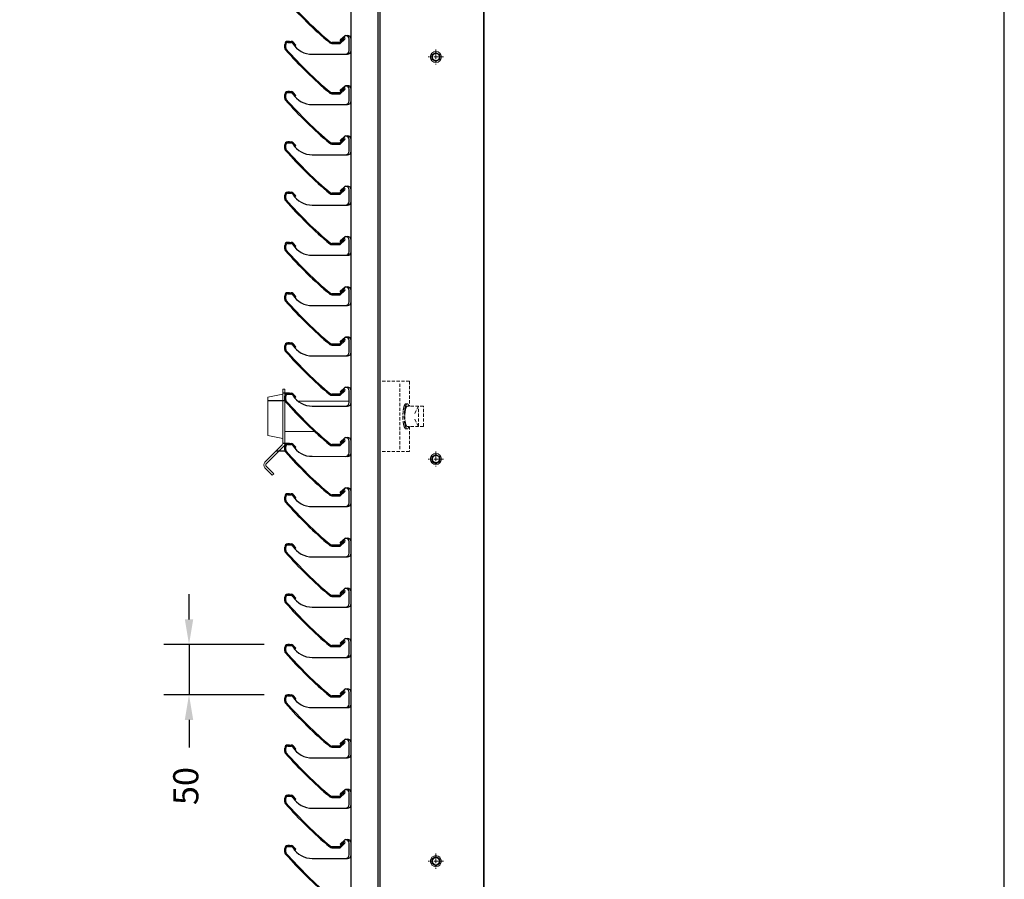
# Model space of a CAD drawing. Units: millimetres. Extents: x 343 to 9638, y -93 to 5907.
# Drawn here: x 3518 to 4498, y 3328 to 4183 of the extents above; entities that cross this region are included whole.
import ezdxf
from ezdxf.enums import TextEntityAlignment as Align

# ---------------------------------------------------------------- set-up
doc = ezdxf.new("R2010")
doc.units = ezdxf.units.MM
for name, pattern in [('CENTER2', [28.575, 19.05, -3.175, 3.175, -3.175]), ('HIDDEN2', [4.7625, 3.175, -1.5875]), ('LT-SOLID', [0])]:
    doc.linetypes.add(name, pattern=pattern)
for name, color, linetype in [('BORD', 7, 'Continuous'), ('BORDER_TEXT', 7, 'LT-SOLID'), ('Dimension 1-5', 4, 'Continuous'), ('LOUVRE_BLADE', 60, 'Continuous'), ('LOUVRE_MULLION', 120, 'Continuous')]:
    doc.layers.add(name, color=color, linetype=linetype)
doc.layers.add('BUILDING_structure', color=251, linetype='Continuous', lineweight=15)
doc.layers.add('LOUVRE_FIXING_cleat', color=10, linetype='Continuous', lineweight=35)
doc.layers.add('LOUVRE_FIXINGS', color=7, linetype='Continuous', lineweight=13, true_color=0x5b5b5b)
doc.styles.add('ALPS', font='arial.ttf')
doc.styles.get("Standard").update_dxf_attribs({"font": 'calibri.ttf'})
doc.dimstyles.new('1-5', dxfattribs={"dimscale": 10, "dimtxt": 2.5, "dimasz": 2.5, "dimexe": 2.5, "dimexo": 2.5, "dimgap": 2, "dimtad": 0, "dimdec": 0, "dimtxsty": 'Standard', "dimcen": 2.5, "dimadec": 0, "dimazin": 0, "dimtfac": 1, "dimtdec": 0, "dimtix": 1, "dimtmove": 0, "dimatfit": 0, "dimfxl": 1, "dimarcsym": 0})

# ---------------------------------------------------------------- blocks, each defined once
blk = doc.blocks.new('A3 ALPS SALES Portrait - RESCALED TB')
at = {"layer": 'BORD', "linetype": 'Continuous'}
blk.add_lwpolyline([(141.078, 8.051), (418.078, 8.051), (418.078, 408.051), (141.078, 408.051), (141.078, 8.051)], dxfattribs=at)
at = {"layer": 'BORDER_TEXT', "style": 'ALPS'}
for tag, height, p in [('TITLE_ROW_1', 1.875, (366.869, 49.706)), ('TITLE_ROW_2', 1.875, (366.869, 46.58)), ('TITLE_ROW_3', 1.875, (366.869, 43.464)), ('TITLE_ROW_4', 1.875, (366.869, 40.314)), ('TITLE_ROW_5', 1.875, (366.869, 37.201)), ('DRG_NO', 2.625, (354.328, 13.045))]:
    blk.add_attdef(tag, text='', height=height, dxfattribs=at).set_placement(p, align=Align.TOP_LEFT)
blk.add_attdef('ISS', text='', height=2.625, dxfattribs=at).set_placement((412.038, 13.057), align=Align.TOP_CENTER)
blk = doc.blocks.new('*D58')
at = {"layer": 'Defpoints', "color": 0, "transparency": 16777216}
for p in [(3786.82, 3561.63), (3686.89, 3511.63), (3786.82, 3511.63)]:
    blk.add_point(p, dxfattribs=at)
at = {"layer": 'Dimension 1-5', "color": 0, "lineweight": -2, "transparency": 16777216}
for p, q in [((3686.89, 3586.63), (3686.89, 3611.63)), ((3761.82, 3561.63), (3661.89, 3561.63)), ((3686.89, 3561.63), (3686.89, 3511.63)), ((3761.82, 3511.63), (3661.89, 3511.63)), ((3686.89, 3486.63), (3686.89, 3459.13))]:
    blk.add_line(p, q, dxfattribs=at)
at = {"layer": 'Dimension 1-5', "color": 0, "transparency": 16777216}
for points in [[(3682.72, 3586.63), (3691.06, 3586.63), (3686.89, 3561.63)], [(3682.72, 3486.63), (3691.06, 3486.63), (3686.89, 3511.63)]]:
    blk.add_solid(points, dxfattribs=at)
at = {"layer": 'Dimension 1-5', "color": 0, "transparency": 16777216, "insert": (3686.89, 3420.82), "char_height": 25, "attachment_point": 5, "rotation": 90}
blk.add_mtext('50', dxfattribs=at)

msp = doc.modelspace()

# ---------------------------------------------------------------- linework, layer by layer
at = {"layer": 'BUILDING_structure', "color": 0, "linetype": 'HIDDEN2', "extrusion": (-1.49976e-32, -1.22465e-16, -1)}
for p, q in [((3879.22, 3823.61), (3906.22, 3823.61)), ((3906.22, 3823.61), (3906.22, 3798.61)), ((3896.59, 3821.04), (3896.59, 3755.9)), ((3904.11, 3801.11), (3902.71, 3801.11)), ((3920.22, 3798.61), (3904.11, 3798.61)), ((3915.22, 3798.61), (3911.53, 3791.33)), ((3915.22, 3778.61), (3915.22, 3798.61)), ((3920.22, 3778.61), (3920.22, 3798.61)), ((3915.22, 3778.61), (3911.53, 3785.89)), ((3904.11, 3776.11), (3902.71, 3776.11)), ((3920.22, 3778.61), (3904.11, 3778.61)), ((3906.22, 3778.61), (3906.22, 3753.61)), ((3879.22, 3753.61), (3906.22, 3753.61))]:
    msp.add_line(p, q, dxfattribs=at)
at = {"layer": 'BUILDING_structure', "color": 0, "extrusion": (-1.49976e-32, -1.22465e-16, -1)}
for p, q in [((3780.22, 3815.58), (3780.22, 3761.58)), ((3782.22, 3815.58), (3780.22, 3815.58)), ((3782.22, 3815.58), (3782.22, 3761.58)), ((3765.34, 3807.61), (3780.22, 3810.61)), ((3765.34, 3769.61), (3765.34, 3807.61)), ((3782.22, 3803.61), (3782.67, 3803.61)), ((3795.43, 3803.61), (3846.22, 3803.61)), ((3782.22, 3773.61), (3811.81, 3773.61)), ((3765.34, 3769.61), (3780.22, 3766.61)), ((3779.64, 3760.16), (3762.52, 3743.05)), ((3781.05, 3758.75), (3763.94, 3741.64)), ((3762.52, 3737.39), (3769.78, 3730.14)), ((3763.94, 3738.81), (3771.19, 3731.55)), ((3771.19, 3731.55), (3769.78, 3730.14))]:
    msp.add_line(p, q, dxfattribs=at)
at = {"layer": 'BUILDING_structure', "color": 0, "linetype": 'HIDDEN2'}
for centre, radius, start, end in [((3953.55, 3788.61), 53.74, 174.50142, 180), ((3928.19, 3791.05), 28.26, 166.9166, 174.50142), ((3912.44, 3794.71), 12.09, 150.70461, 166.9166), ((3954.94, 3788.61), 53.74, 174.50142, 180), ((3929.58, 3791.05), 28.26, 166.9166, 174.50142), ((3902.71, 3800.17), 0.942, 90, 150.70461), ((3924.34, 3790.53), 22.47, 166.76233, 174.395), ((3913.84, 3794.71), 12.09, 150.70461, 166.9166), ((3911.84, 3793.48), 9.63, 150.47167, 166.76233), ((3904.11, 3800.17), 0.942, 90, 150.70461), ((3904.12, 3797.85), 0.761, 90.84922, 150.47167), ((3904.11, 3800.17), 0.942, 29.29538, 90), ((3894.38, 3794.71), 12.09, 18.80662, 29.29538), ((3953.55, 3788.61), 53.74, 180, 185.49858), ((3928.19, 3786.17), 28.26, 185.49858, 193.0834), ((3954.94, 3788.61), 53.74, 180, 185.49858), ((3929.58, 3786.17), 28.26, 185.49858, 193.0834), ((3944.48, 3788.56), 42.71, 174.395, 179.93007), ((3944.48, 3788.56), 42.71, 179.93007, 185.46515), ((3924.34, 3786.63), 22.47, 185.46515, 193.09781), ((3912.44, 3782.51), 12.09, 193.0834, 209.29538), ((3902.71, 3777.05), 0.942, 209.29538, 270), ((3913.84, 3782.51), 12.09, 193.0834, 209.29538), ((3911.83, 3783.72), 9.63, 193.09781, 209.38848), ((3904.11, 3777.05), 0.942, 209.29538, 270), ((3904.1, 3779.37), 0.761, 209.38848, 269.93007), ((3904.1, 3779.37), 0.761, 269.93007, 270.84922), ((3904.11, 3777.05), 0.942, 270, 330.70461), ((3894.38, 3782.51), 12.09, 330.70461, 341.19338)]:
    msp.add_arc(centre, radius, start, end, dxfattribs=at)
at = {"layer": 'BUILDING_structure', "color": 0}
for centre, radius, start, end in [((3778.22, 3761.58), 2, 315, 0), ((3778.22, 3761.58), 4, 315, 0), ((3765.35, 3740.22), 4, 135, 225), ((3765.35, 3740.22), 2, 135, 225)]:
    msp.add_arc(centre, radius, start, end, dxfattribs=at)
at = {"layer": 'LOUVRE_BLADE', "color": 0}
for p, q in [((3782.22, 4155.18), (3782.22, 4158.63)), ((3783.22, 4155.18), (3783.22, 4158.63)), ((3786.97, 4161.63), (3785.21, 4161.63)), ((3785.22, 4161.63), (3788.42, 4161.63)), ((3785.22, 4160.63), (3788.43, 4160.63)), ((3789.88, 4160), (3792.69, 4157.2)), ((3793.39, 4157.9), (3790.55, 4160.75)), ((3792.69, 4157.2), (3793.39, 4157.9)), ((3836.82, 4160.53), (3828.95, 4160.53)), ((3828.95, 4159.53), (3837.21, 4159.53)), ((3836.82, 4160.53), (3841.35, 4164.6)), ((3837.21, 4159.53), (3842.02, 4163.86)), ((3840.68, 4165.34), (3837.96, 4162.9)), ((3837.96, 4162.9), (3838.63, 4162.16)), ((3782.56, 4154.12), (3782.42, 4154.12)), ((3782.22, 4105.18), (3782.22, 4108.63)), ((3783.22, 4105.18), (3783.22, 4108.63)), ((3786.96, 4111.63), (3785.21, 4111.63)), ((3785.22, 4111.63), (3788.42, 4111.63)), ((3785.22, 4110.63), (3788.43, 4110.63)), ((3789.88, 4110), (3792.69, 4107.2)), ((3793.39, 4107.9), (3790.55, 4110.75)), ((3792.69, 4107.2), (3793.39, 4107.9)), ((3836.82, 4110.53), (3828.95, 4110.53)), ((3828.95, 4109.53), (3837.21, 4109.53)), ((3836.82, 4110.53), (3841.35, 4114.6)), ((3837.21, 4109.53), (3842.02, 4113.86)), ((3840.68, 4115.34), (3837.96, 4112.9)), ((3837.96, 4112.9), (3838.63, 4112.16)), ((3782.56, 4104.12), (3782.42, 4104.12)), ((3782.22, 4055.18), (3782.22, 4058.63)), ((3783.22, 4055.18), (3783.22, 4058.63)), ((3786.96, 4061.63), (3785.21, 4061.63)), ((3785.22, 4061.63), (3788.42, 4061.63)), ((3785.22, 4060.63), (3788.43, 4060.63)), ((3789.88, 4060), (3792.69, 4057.2)), ((3793.39, 4057.9), (3790.55, 4060.75)), ((3792.69, 4057.2), (3793.39, 4057.9)), ((3836.82, 4060.53), (3828.95, 4060.53)), ((3828.95, 4059.53), (3837.21, 4059.53)), ((3836.82, 4060.53), (3841.35, 4064.6)), ((3837.21, 4059.53), (3842.02, 4063.86)), ((3840.68, 4065.34), (3837.96, 4062.9)), ((3837.96, 4062.9), (3838.63, 4062.16)), ((3782.55, 4054.12), (3782.42, 4054.12)), ((3782.22, 4005.18), (3782.22, 4008.63)), ((3783.22, 4005.18), (3783.22, 4008.63)), ((3786.95, 4011.63), (3785.21, 4011.63)), ((3785.22, 4011.63), (3788.42, 4011.63)), ((3785.22, 4010.63), (3788.43, 4010.63)), ((3789.88, 4010), (3792.69, 4007.2)), ((3793.39, 4007.9), (3790.55, 4010.75)), ((3836.82, 4010.53), (3828.95, 4010.53)), ((3828.95, 4009.53), (3837.21, 4009.53)), ((3836.82, 4010.53), (3841.35, 4014.6)), ((3837.21, 4009.53), (3842.02, 4013.86)), ((3840.68, 4015.34), (3837.96, 4012.9)), ((3837.96, 4012.9), (3838.63, 4012.16)), ((3782.54, 4004.12), (3782.42, 4004.12)), ((3792.69, 4007.2), (3793.39, 4007.9)), ((3786.95, 3961.63), (3785.21, 3961.63)), ((3785.22, 3961.63), (3788.42, 3961.63)), ((3785.22, 3960.63), (3788.43, 3960.63)), ((3789.88, 3960), (3792.69, 3957.2)), ((3793.39, 3957.9), (3790.55, 3960.75)), ((3836.82, 3960.53), (3828.95, 3960.53)), ((3836.82, 3960.53), (3841.35, 3964.6)), ((3837.21, 3959.53), (3842.02, 3963.86)), ((3840.68, 3965.34), (3837.96, 3962.9)), ((3837.96, 3962.9), (3838.63, 3962.16)), ((3782.22, 3955.18), (3782.22, 3958.63)), ((3782.54, 3954.12), (3782.42, 3954.12)), ((3783.22, 3955.18), (3783.22, 3958.63)), ((3792.69, 3957.2), (3793.39, 3957.9)), ((3828.95, 3959.53), (3837.21, 3959.53)), ((3786.94, 3911.63), (3785.21, 3911.63)), ((3785.22, 3911.63), (3788.42, 3911.63)), ((3785.22, 3910.63), (3788.43, 3910.63)), ((3793.39, 3907.9), (3790.55, 3910.75)), ((3836.82, 3910.53), (3841.35, 3914.6)), ((3837.21, 3909.53), (3842.02, 3913.86)), ((3840.68, 3915.34), (3837.96, 3912.9)), ((3837.96, 3912.9), (3838.63, 3912.16)), ((3782.22, 3905.18), (3782.22, 3908.63)), ((3782.53, 3904.12), (3782.42, 3904.12)), ((3783.22, 3905.18), (3783.22, 3908.63)), ((3789.88, 3910), (3792.69, 3907.2)), ((3792.69, 3907.2), (3793.39, 3907.9)), ((3836.82, 3910.53), (3828.95, 3910.53)), ((3828.95, 3909.53), (3837.21, 3909.53)), ((3786.93, 3861.63), (3785.21, 3861.63)), ((3785.22, 3861.63), (3788.42, 3861.63)), ((3836.82, 3860.53), (3841.35, 3864.6)), ((3837.21, 3859.53), (3842.02, 3863.86)), ((3840.68, 3865.34), (3837.96, 3862.9)), ((3837.96, 3862.9), (3838.63, 3862.16)), ((3782.22, 3855.18), (3782.22, 3858.63)), ((3782.53, 3854.12), (3782.42, 3854.12)), ((3783.22, 3855.18), (3783.22, 3858.63)), ((3785.22, 3860.63), (3788.43, 3860.63)), ((3789.88, 3860), (3792.69, 3857.2)), ((3793.39, 3857.9), (3790.55, 3860.75)), ((3792.69, 3857.2), (3793.39, 3857.9)), ((3836.82, 3860.53), (3828.95, 3860.53)), ((3828.95, 3859.53), (3837.21, 3859.53)), ((3836.82, 3810.53), (3841.35, 3814.6)), ((3837.21, 3809.53), (3842.02, 3813.86)), ((3840.68, 3815.34), (3837.96, 3812.9)), ((3837.96, 3812.9), (3838.63, 3812.16)), ((3782.52, 3804.12), (3765.34, 3804.12)), ((3786.93, 3811.63), (3780.22, 3811.63)), ((3782.22, 3805.18), (3782.22, 3808.63)), ((3783.22, 3805.18), (3783.22, 3808.63)), ((3785.22, 3811.63), (3788.42, 3811.63)), ((3785.22, 3810.63), (3788.43, 3810.63)), ((3789.88, 3810), (3792.69, 3807.2)), ((3793.39, 3807.9), (3790.55, 3810.75)), ((3792.69, 3807.2), (3793.39, 3807.9)), ((3836.82, 3810.53), (3828.95, 3810.53)), ((3828.95, 3809.53), (3837.21, 3809.53)), ((3836.82, 3760.53), (3841.35, 3764.6)), ((3837.21, 3759.53), (3842.02, 3763.86)), ((3840.68, 3765.34), (3837.96, 3762.9)), ((3782.51, 3754.12), (3773.6, 3754.12)), ((3786.92, 3761.63), (3780.22, 3761.63)), ((3782.22, 3755.18), (3782.22, 3758.63)), ((3783.22, 3755.18), (3783.22, 3758.63)), ((3785.22, 3761.63), (3788.42, 3761.63)), ((3785.22, 3760.63), (3788.43, 3760.63)), ((3789.88, 3760), (3792.69, 3757.2)), ((3793.39, 3757.9), (3790.55, 3760.75)), ((3792.69, 3757.2), (3793.39, 3757.9)), ((3836.82, 3760.53), (3828.95, 3760.53)), ((3828.95, 3759.53), (3837.21, 3759.53)), ((3837.96, 3762.9), (3838.63, 3762.16)), ((3836.82, 3710.53), (3841.35, 3714.6)), ((3840.68, 3715.34), (3837.96, 3712.9)), ((3782.22, 3705.18), (3782.22, 3708.63)), ((3783.22, 3705.18), (3783.22, 3708.63)), ((3786.92, 3711.63), (3785.21, 3711.63)), ((3785.22, 3711.63), (3788.42, 3711.63)), ((3785.22, 3710.63), (3788.43, 3710.63)), ((3789.88, 3710), (3792.69, 3707.2)), ((3793.39, 3707.9), (3790.55, 3710.75)), ((3792.69, 3707.2), (3793.39, 3707.9)), ((3836.82, 3710.53), (3828.95, 3710.53)), ((3828.95, 3709.53), (3837.21, 3709.53)), ((3837.21, 3709.53), (3842.02, 3713.86)), ((3837.96, 3712.9), (3838.63, 3712.16)), ((3782.51, 3704.12), (3782.42, 3704.12)), ((3782.22, 3655.18), (3782.22, 3658.63)), ((3783.22, 3655.18), (3783.22, 3658.63)), ((3785.22, 3661.63), (3788.42, 3661.63)), ((3786.91, 3661.63), (3785.22, 3661.63)), ((3785.22, 3660.63), (3788.43, 3660.63)), ((3789.88, 3660), (3792.69, 3657.2)), ((3793.39, 3657.9), (3790.55, 3660.75)), ((3792.69, 3657.2), (3793.39, 3657.9)), ((3836.82, 3660.53), (3828.95, 3660.53)), ((3828.95, 3659.53), (3837.21, 3659.53)), ((3836.82, 3660.53), (3841.35, 3664.6)), ((3837.21, 3659.53), (3842.02, 3663.86)), ((3840.68, 3665.34), (3837.96, 3662.9)), ((3837.96, 3662.9), (3838.63, 3662.16)), ((3782.5, 3654.12), (3782.42, 3654.12)), ((3782.22, 3605.18), (3782.22, 3608.63)), ((3783.22, 3605.18), (3783.22, 3608.63)), ((3785.22, 3611.63), (3788.42, 3611.63)), ((3786.9, 3611.63), (3785.22, 3611.63)), ((3785.22, 3610.63), (3788.43, 3610.63)), ((3789.88, 3610), (3792.69, 3607.2)), ((3793.39, 3607.9), (3790.55, 3610.75)), ((3792.69, 3607.2), (3793.39, 3607.9)), ((3836.82, 3610.53), (3828.95, 3610.53)), ((3828.95, 3609.53), (3837.21, 3609.53)), ((3836.82, 3610.53), (3841.35, 3614.6)), ((3837.21, 3609.53), (3842.02, 3613.86)), ((3840.68, 3615.34), (3837.96, 3612.9)), ((3837.96, 3612.9), (3838.63, 3612.16)), ((3782.5, 3604.12), (3782.42, 3604.12)), ((3782.22, 3555.18), (3782.22, 3558.63)), ((3783.22, 3555.18), (3783.22, 3558.63)), ((3785.22, 3561.63), (3788.42, 3561.63)), ((3786.82, 3561.63), (3785.22, 3561.63)), ((3785.22, 3560.63), (3788.43, 3560.63)), ((3789.88, 3560), (3792.69, 3557.2)), ((3793.39, 3557.9), (3790.55, 3560.75)), ((3792.69, 3557.2), (3793.39, 3557.9)), ((3836.82, 3560.53), (3828.95, 3560.53)), ((3828.95, 3559.53), (3837.21, 3559.53)), ((3836.82, 3560.53), (3841.35, 3564.6)), ((3837.21, 3559.53), (3842.02, 3563.86)), ((3840.68, 3565.34), (3837.96, 3562.9)), ((3837.96, 3562.9), (3838.63, 3562.16)), ((3785.22, 3511.63), (3788.42, 3511.63)), ((3786.89, 3511.63), (3785.22, 3511.63)), ((3785.22, 3510.63), (3788.43, 3510.63)), ((3789.88, 3510), (3792.69, 3507.2)), ((3793.39, 3507.9), (3790.55, 3510.75)), ((3836.82, 3510.53), (3828.95, 3510.53)), ((3828.95, 3509.53), (3837.21, 3509.53)), ((3836.82, 3510.53), (3841.35, 3514.6)), ((3837.21, 3509.53), (3842.02, 3513.86)), ((3840.68, 3515.34), (3837.96, 3512.9)), ((3837.96, 3512.9), (3838.63, 3512.16)), ((3782.22, 3505.18), (3782.22, 3508.63)), ((3782.48, 3504.12), (3782.42, 3504.12)), ((3783.22, 3505.18), (3783.22, 3508.63)), ((3792.69, 3507.2), (3793.39, 3507.9)), ((3785.22, 3461.63), (3788.42, 3461.63)), ((3786.82, 3461.63), (3785.22, 3461.63)), ((3785.22, 3460.63), (3788.43, 3460.63)), ((3789.88, 3460), (3792.69, 3457.2)), ((3793.39, 3457.9), (3790.55, 3460.75)), ((3836.82, 3460.53), (3828.95, 3460.53)), ((3836.82, 3460.53), (3841.35, 3464.6)), ((3837.21, 3459.53), (3842.02, 3463.86)), ((3840.68, 3465.34), (3837.96, 3462.9)), ((3837.96, 3462.9), (3838.63, 3462.16)), ((3782.22, 3455.18), (3782.22, 3458.63)), ((3783.22, 3455.18), (3783.22, 3458.63)), ((3792.69, 3457.2), (3793.39, 3457.9)), ((3828.95, 3459.53), (3837.21, 3459.53)), ((3785.22, 3411.63), (3788.42, 3411.63)), ((3786.88, 3411.63), (3785.22, 3411.63)), ((3793.39, 3407.9), (3790.55, 3410.75)), ((3836.82, 3410.53), (3841.35, 3414.6)), ((3837.21, 3409.53), (3842.02, 3413.86)), ((3840.68, 3415.34), (3837.96, 3412.9)), ((3837.96, 3412.9), (3838.63, 3412.16)), ((3782.22, 3405.18), (3782.22, 3408.63)), ((3782.47, 3404.12), (3782.42, 3404.12)), ((3783.22, 3405.18), (3783.22, 3408.63)), ((3785.22, 3410.63), (3788.43, 3410.63)), ((3789.88, 3410), (3792.69, 3407.2)), ((3792.69, 3407.2), (3793.39, 3407.9)), ((3836.82, 3410.53), (3828.95, 3410.53)), ((3828.95, 3409.53), (3837.21, 3409.53)), ((3836.82, 3360.53), (3841.35, 3364.6)), ((3837.21, 3359.53), (3842.02, 3363.86)), ((3840.68, 3365.34), (3837.96, 3362.9)), ((3837.96, 3362.9), (3838.63, 3362.16)), ((3782.22, 3355.18), (3782.22, 3358.63)), ((3782.46, 3354.12), (3782.42, 3354.12)), ((3783.22, 3355.18), (3783.22, 3358.63)), ((3785.22, 3361.63), (3788.42, 3361.63)), ((3786.87, 3361.63), (3785.22, 3361.63)), ((3785.22, 3360.63), (3788.43, 3360.63)), ((3789.88, 3360), (3792.69, 3357.2)), ((3793.39, 3357.9), (3790.55, 3360.75)), ((3792.69, 3357.2), (3793.39, 3357.9)), ((3836.82, 3360.53), (3828.95, 3360.53)), ((3828.95, 3359.53), (3837.21, 3359.53))]:
    msp.add_line(p, q, dxfattribs=at)
for centre, radius, start, end in [((4084.18, 4467.91), 401, 221.30998, 230.11204), ((4084.18, 4467.91), 400, 221.30996, 230.11205), ((3841.35, 4164.6), 1, 312.00228, 131.99581), ((3785.22, 4158.63), 3, 89.99999, 180), ((3785.22, 4158.63), 2, 89.99999, 180), ((3788.42, 4158.63), 3, 45, 90), ((3788.43, 4158.63), 2, 43.43417, 89.99586), ((3828.95, 4162.53), 3, 230.11204, 270), ((3828.95, 4162.53), 2, 230.11205, 270), ((3785.22, 4155.18), 3, 180, 221.30997), ((4084.18, 4417.91), 401, 221.30998, 230.11204), ((3785.22, 4155.18), 2, 180, 221.30996), ((4084.18, 4417.91), 400, 221.30996, 230.11205), ((3785.22, 4108.63), 3, 89.99999, 180), ((3785.22, 4108.63), 2, 89.99999, 180), ((3788.42, 4108.63), 3, 45, 90), ((3788.43, 4108.63), 2, 43.43417, 89.99586), ((3828.95, 4112.53), 3, 230.11204, 270), ((3828.95, 4112.53), 2, 230.11205, 270), ((3841.35, 4114.6), 1, 312.00228, 131.99581), ((3785.22, 4105.18), 3, 180, 221.30997), ((4084.18, 4367.91), 401, 221.30998, 230.11204), ((3785.22, 4105.18), 2, 180, 221.30996), ((4084.18, 4367.91), 400, 221.30996, 230.11205), ((3785.22, 4058.63), 3, 89.99999, 180), ((3785.22, 4058.63), 2, 89.99999, 180), ((3788.42, 4058.63), 3, 45, 90), ((3788.43, 4058.63), 2, 43.43417, 89.99586), ((3828.95, 4062.53), 3, 230.11204, 270), ((3828.95, 4062.53), 2, 230.11205, 270), ((3841.35, 4064.6), 1, 312.00228, 131.99581), ((3785.22, 4055.18), 3, 180, 221.30997), ((4084.18, 4317.91), 401, 221.30998, 230.11204), ((3785.22, 4055.18), 2, 180, 221.30996), ((4084.18, 4317.91), 400, 221.30996, 230.11205), ((3785.22, 4008.63), 3, 89.99999, 180), ((3785.22, 4008.63), 2, 89.99999, 180), ((3788.42, 4008.63), 3, 45, 90), ((3788.43, 4008.63), 2, 43.43417, 89.99586), ((3828.95, 4012.53), 3, 230.11204, 270), ((3828.95, 4012.53), 2, 230.11205, 270), ((3841.35, 4014.6), 1, 312.00228, 131.99581), ((3785.22, 4005.18), 3, 180, 221.30997), ((4084.18, 4267.91), 401, 221.30998, 230.11204), ((3785.22, 4005.18), 2, 180, 221.30996), ((4084.18, 4267.91), 400, 221.30996, 230.11205), ((3785.22, 3958.63), 3, 89.99999, 180), ((3785.22, 3958.63), 2, 89.99999, 180), ((3788.42, 3958.63), 3, 45, 90), ((3788.43, 3958.63), 2, 43.43417, 89.99586), ((3828.95, 3962.53), 3, 230.11204, 270), ((3828.95, 3962.53), 2, 230.11205, 270), ((3841.35, 3964.6), 1, 312.00228, 131.99581), ((3785.22, 3955.18), 3, 180, 221.30997), ((4084.18, 4217.91), 401, 221.30998, 230.11204), ((3785.22, 3955.18), 2, 180, 221.30996), ((4084.18, 4217.91), 400, 221.30996, 230.11205), ((3785.22, 3908.63), 3, 89.99999, 180), ((3785.22, 3908.63), 2, 89.99999, 180), ((3788.42, 3908.63), 3, 45, 90), ((3788.43, 3908.63), 2, 43.43417, 89.99586), ((3828.95, 3912.53), 2, 230.11205, 270), ((3841.35, 3914.6), 1, 312.00228, 131.99581), ((3785.22, 3905.18), 3, 180, 221.30997), ((4084.18, 4167.91), 401, 221.30998, 230.11204), ((3785.22, 3905.18), 2, 180, 221.30996), ((4084.18, 4167.91), 400, 221.30996, 230.11205), ((3828.95, 3912.53), 3, 230.11204, 270), ((3785.22, 3858.63), 3, 89.99999, 180), ((3788.42, 3858.63), 3, 45, 90), ((3841.35, 3864.6), 1, 312.00228, 131.99581), ((3785.22, 3855.18), 3, 180, 221.30997), ((4084.18, 4117.91), 401, 221.30998, 230.11204), ((3785.22, 3858.63), 2, 89.99999, 180), ((3785.22, 3855.18), 2, 180, 221.30996), ((4084.18, 4117.91), 400, 221.30996, 230.11205), ((3788.43, 3858.63), 2, 43.43417, 89.99586), ((3828.95, 3862.53), 3, 230.11204, 270), ((3828.95, 3862.53), 2, 230.11205, 270), ((3841.35, 3814.6), 1, 312.00228, 131.99581), ((3785.22, 3808.63), 3, 89.99999, 180), ((3785.22, 3805.18), 3, 180, 221.30997), ((4084.18, 4067.91), 401, 221.30998, 230.11204), ((3785.22, 3808.63), 2, 89.99999, 180), ((3785.22, 3805.18), 2, 180, 221.30996), ((4084.18, 4067.91), 400, 221.30996, 230.11205), ((3788.42, 3808.63), 3, 45, 90), ((3788.43, 3808.63), 2, 43.43417, 89.99586), ((3828.95, 3812.53), 3, 230.11204, 270), ((3828.95, 3812.53), 2, 230.11205, 270), ((3841.35, 3764.6), 1, 312.00228, 131.99581), ((3785.22, 3758.63), 3, 89.99999, 180), ((3785.22, 3755.18), 3, 180, 221.30997), ((3785.22, 3758.63), 2, 89.99999, 180), ((3785.22, 3755.18), 2, 180, 221.30996), ((4084.18, 4017.91), 400, 221.30996, 230.11205), ((3788.42, 3758.63), 3, 45, 90), ((3788.43, 3758.63), 2, 43.43417, 89.99586), ((3828.95, 3762.53), 3, 230.11204, 270), ((3828.95, 3762.53), 2, 230.11205, 270), ((4084.18, 4017.91), 401, 221.30998, 230.11204), ((3841.35, 3714.6), 1, 312.00228, 131.99581), ((3785.22, 3708.63), 3, 89.99999, 180), ((3785.22, 3705.18), 3, 180, 221.30997), ((3785.22, 3708.63), 2, 89.99999, 180), ((3785.22, 3705.18), 2, 180, 221.30996), ((3788.42, 3708.63), 3, 45, 90), ((3788.43, 3708.63), 2, 43.43417, 89.99586), ((3828.95, 3712.53), 3, 230.11204, 270), ((3828.95, 3712.53), 2, 230.11205, 270), ((4084.18, 3967.91), 401, 221.30998, 230.11204), ((4084.18, 3967.91), 400, 221.30996, 230.11205), ((3841.35, 3664.6), 1, 312.00228, 131.99581), ((3785.22, 3658.63), 3, 89.99999, 180), ((3785.22, 3658.63), 2, 89.99999, 180), ((3788.42, 3658.63), 3, 45, 90), ((3788.43, 3658.63), 2, 43.43417, 89.99586), ((3828.95, 3662.53), 3, 230.11204, 270), ((3828.95, 3662.53), 2, 230.11205, 270), ((3785.22, 3655.18), 3, 180, 221.30997), ((4084.18, 3917.91), 401, 221.30998, 230.11204), ((3785.22, 3655.18), 2, 180, 221.30996), ((4084.18, 3917.91), 400, 221.30996, 230.11205), ((3785.22, 3608.63), 3, 89.99999, 180), ((3785.22, 3608.63), 2, 89.99999, 180), ((3788.42, 3608.63), 3, 45, 90), ((3788.43, 3608.63), 2, 43.43417, 89.99586), ((3828.95, 3612.53), 3, 230.11204, 270), ((3828.95, 3612.53), 2, 230.11205, 270), ((3841.35, 3614.6), 1, 312.00228, 131.99581), ((3785.22, 3605.18), 3, 180, 221.30997), ((4084.18, 3867.91), 401, 221.30998, 230.11204), ((3785.22, 3605.18), 2, 180, 221.30996), ((4084.18, 3867.91), 400, 221.30996, 230.11205), ((3785.22, 3558.63), 3, 89.99999, 180), ((3785.22, 3558.63), 2, 89.99999, 180), ((3788.42, 3558.63), 3, 45, 90), ((3788.43, 3558.63), 2, 43.43417, 89.99586), ((3828.95, 3562.53), 3, 230.11204, 270), ((3828.95, 3562.53), 2, 230.11205, 270), ((3841.35, 3564.6), 1, 312.00228, 131.99581), ((3785.22, 3555.18), 3, 180, 221.30997), ((4084.18, 3817.91), 401, 221.30998, 230.11204), ((3785.22, 3555.18), 2, 180, 221.30996), ((4084.18, 3817.91), 400, 221.30996, 230.11205), ((3785.22, 3508.63), 3, 89.99999, 180), ((3785.22, 3508.63), 2, 89.99999, 180), ((3788.42, 3508.63), 3, 45, 90), ((3788.43, 3508.63), 2, 43.43417, 89.99586), ((3828.95, 3512.53), 3, 230.11204, 270), ((3828.95, 3512.53), 2, 230.11205, 270), ((3841.35, 3514.6), 1, 312.00228, 131.99581), ((3785.22, 3505.18), 3, 180, 221.30997), ((4084.18, 3767.91), 401, 221.30998, 230.11204), ((3785.22, 3505.18), 2, 180, 221.30996), ((4084.18, 3767.91), 400, 221.30996, 230.11205), ((3785.22, 3458.63), 3, 89.99999, 180), ((3785.22, 3458.63), 2, 89.99999, 180), ((3788.42, 3458.63), 3, 45, 90), ((3788.43, 3458.63), 2, 43.43417, 89.99586), ((3828.95, 3462.53), 3, 230.11204, 270), ((3828.95, 3462.53), 2, 230.11205, 270), ((3841.35, 3464.6), 1, 312.00228, 131.99581), ((3785.22, 3455.18), 3, 180, 221.30997), ((4084.18, 3717.91), 401, 221.30998, 230.11204), ((3785.22, 3455.18), 2, 180, 221.30996), ((4084.18, 3717.91), 400, 221.30996, 230.11205), ((3785.22, 3408.63), 3, 89.99999, 180), ((3788.42, 3408.63), 3, 45, 90), ((3828.95, 3412.53), 2, 230.11205, 270), ((3841.35, 3414.6), 1, 312.00228, 131.99581), ((3785.22, 3405.18), 3, 180, 221.30997), ((4084.18, 3667.91), 401, 221.30998, 230.11204), ((3785.22, 3408.63), 2, 89.99999, 180), ((3785.22, 3405.18), 2, 180, 221.30996), ((4084.18, 3667.91), 400, 221.30996, 230.11205), ((3788.43, 3408.63), 2, 43.43417, 89.99586), ((3828.95, 3412.53), 3, 230.11204, 270), ((3841.35, 3364.6), 1, 312.00228, 131.99581), ((3785.22, 3358.63), 3, 89.99999, 180), ((3785.22, 3355.18), 3, 180, 221.30997), ((4084.18, 3617.91), 401, 221.30998, 230.11204), ((3785.22, 3358.63), 2, 89.99999, 180), ((3785.22, 3355.18), 2, 180, 221.30996), ((4084.18, 3617.91), 400, 221.30996, 230.11205), ((3788.42, 3358.63), 3, 45, 90), ((3788.43, 3358.63), 2, 43.43417, 89.99586), ((3828.95, 3362.53), 3, 230.11204, 270), ((3828.95, 3362.53), 2, 230.11205, 270)]:
    msp.add_arc(centre, radius, start, end, dxfattribs=at)
at = {"layer": 'LOUVRE_FIXING_cleat', "color": 0}
msp.add_line((3980.22, 4995.09), (3980.22, 2819.63), dxfattribs=at)
at = {"layer": 'LOUVRE_FIXINGS', "color": 0, "linetype": 'CENTER2', "ltscale": 0.5}
for p, q in [((3940.1, 4146.1), (3925.1, 4146.1)), ((3932.6, 4153.6), (3932.6, 4138.6)), ((3940.1, 3746.1), (3925.1, 3746.1)), ((3932.6, 3753.6), (3932.6, 3738.6)), ((3932.6, 3353.6), (3932.6, 3338.6)), ((3940.1, 3346.1), (3925.1, 3346.1))]:
    msp.add_line(p, q, dxfattribs=at)
at = {"layer": 'LOUVRE_FIXINGS', "color": 0}
for p, q in [((3932.6, 4150.72), (3928.6, 4148.41)), ((3928.6, 4148.41), (3928.6, 4143.8)), ((3936.6, 4148.41), (3932.6, 4150.72)), ((3936.6, 4143.8), (3936.6, 4148.41)), ((3928.6, 4143.8), (3932.6, 4141.49)), ((3932.6, 4141.49), (3936.6, 4143.8)), ((3932.6, 3750.72), (3928.6, 3748.41)), ((3928.6, 3748.41), (3928.6, 3743.8)), ((3936.6, 3748.41), (3932.6, 3750.72)), ((3936.6, 3743.8), (3936.6, 3748.41)), ((3928.6, 3743.8), (3932.6, 3741.49)), ((3932.6, 3741.49), (3936.6, 3743.8)), ((3932.6, 3350.72), (3928.6, 3348.41)), ((3928.6, 3348.41), (3928.6, 3343.8)), ((3928.6, 3343.8), (3932.6, 3341.49)), ((3936.6, 3348.41), (3932.6, 3350.72)), ((3932.6, 3341.49), (3936.6, 3343.8)), ((3936.6, 3343.8), (3936.6, 3348.41))]:
    msp.add_line(p, q, dxfattribs=at)
for centre, radius in [((3932.6, 4146.1), 5.5), ((3932.6, 4146.1), 3.5), ((3932.6, 3746.1), 5.5), ((3932.6, 3746.1), 3.5), ((3932.6, 3346.1), 5.5), ((3932.6, 3346.1), 3.5)]:
    msp.add_circle(centre, radius, dxfattribs=at)
at = {"layer": 'LOUVRE_MULLION', "color": 0}
for p, q in [((3875.22, 2897.23), (3875.22, 4873.53)), ((3877.22, 2897.23), (3877.22, 4873.53)), ((3848.22, 2897.23), (3848.22, 4858.88)), ((3837.24, 4163.06), (3842.22, 4167.54)), ((3842.22, 4167.54), (3844.62, 4167.54)), ((3783.22, 4155.18), (3783.22, 4158.63)), ((3785.22, 4160.63), (3788.43, 4160.63)), ((3836.82, 4160.53), (3828.95, 4160.53)), ((3836.82, 4160.53), (3838.31, 4161.87)), ((3838.31, 4161.87), (3837.24, 4163.06)), ((3846.22, 4152.43), (3846.22, 4163.94)), ((3809.62, 4148.84), (3844.62, 4148.83)), ((3837.24, 4113.06), (3842.22, 4117.54)), ((3842.22, 4117.54), (3844.62, 4117.54)), ((3783.22, 4105.18), (3783.22, 4108.63)), ((3785.22, 4110.63), (3788.43, 4110.63)), ((3836.82, 4110.53), (3828.95, 4110.53)), ((3836.82, 4110.53), (3838.31, 4111.87)), ((3838.31, 4111.87), (3837.24, 4113.06)), ((3846.22, 4102.43), (3846.22, 4113.94)), ((3809.62, 4098.84), (3844.62, 4098.83)), ((3837.24, 4063.06), (3842.22, 4067.54)), ((3842.22, 4067.54), (3844.62, 4067.54)), ((3783.22, 4055.18), (3783.22, 4058.63)), ((3785.22, 4060.63), (3788.43, 4060.63)), ((3836.82, 4060.53), (3828.95, 4060.53)), ((3836.82, 4060.53), (3838.31, 4061.87)), ((3838.31, 4061.87), (3837.24, 4063.06)), ((3846.22, 4052.43), (3846.22, 4063.94)), ((3809.62, 4048.84), (3844.62, 4048.83)), ((3783.22, 4005.18), (3783.22, 4008.63)), ((3785.22, 4010.63), (3788.43, 4010.63)), ((3836.82, 4010.53), (3828.95, 4010.53)), ((3836.82, 4010.53), (3838.31, 4011.87)), ((3837.24, 4013.06), (3842.22, 4017.54)), ((3838.31, 4011.87), (3837.24, 4013.06)), ((3842.22, 4017.54), (3844.62, 4017.54)), ((3846.22, 4002.43), (3846.22, 4013.94)), ((3809.62, 3998.84), (3844.62, 3998.83)), ((3785.22, 3960.63), (3788.43, 3960.63)), ((3836.82, 3960.53), (3828.95, 3960.53)), ((3836.82, 3960.53), (3838.31, 3961.87)), ((3837.24, 3963.06), (3842.22, 3967.54)), ((3838.31, 3961.87), (3837.24, 3963.06)), ((3842.22, 3967.54), (3844.62, 3967.54)), ((3846.22, 3952.43), (3846.22, 3963.94)), ((3783.22, 3955.18), (3783.22, 3958.63)), ((3809.62, 3948.84), (3844.62, 3948.83)), ((3785.22, 3910.63), (3788.43, 3910.63)), ((3836.82, 3910.53), (3838.31, 3911.87)), ((3837.24, 3913.06), (3842.22, 3917.54)), ((3838.31, 3911.87), (3837.24, 3913.06)), ((3842.22, 3917.54), (3844.62, 3917.54)), ((3846.22, 3902.43), (3846.22, 3913.94)), ((3783.22, 3905.18), (3783.22, 3908.63)), ((3836.82, 3910.53), (3828.95, 3910.53)), ((3809.62, 3898.84), (3844.62, 3898.83)), ((3836.82, 3860.53), (3838.31, 3861.87)), ((3837.24, 3863.06), (3842.22, 3867.54)), ((3838.31, 3861.87), (3837.24, 3863.06)), ((3842.22, 3867.54), (3844.62, 3867.54)), ((3846.22, 3852.43), (3846.22, 3863.94)), ((3783.22, 3855.18), (3783.22, 3858.63)), ((3785.22, 3860.63), (3788.43, 3860.63)), ((3836.82, 3860.53), (3828.95, 3860.53)), ((3809.62, 3848.84), (3844.62, 3848.83)), ((3837.24, 3813.06), (3842.22, 3817.54)), ((3838.31, 3811.87), (3837.24, 3813.06)), ((3842.22, 3817.54), (3844.62, 3817.54)), ((3846.22, 3802.43), (3846.22, 3813.94)), ((3783.22, 3805.18), (3783.22, 3808.63)), ((3785.22, 3810.63), (3788.43, 3810.63)), ((3836.82, 3810.53), (3828.95, 3810.53)), ((3836.82, 3810.53), (3838.31, 3811.87)), ((3809.62, 3798.84), (3844.62, 3798.83)), ((3837.24, 3763.06), (3842.22, 3767.54)), ((3842.22, 3767.54), (3844.62, 3767.54)), ((3846.22, 3752.43), (3846.22, 3763.94)), ((3783.22, 3755.18), (3783.22, 3758.63)), ((3785.22, 3760.63), (3788.43, 3760.63)), ((3836.82, 3760.53), (3828.95, 3760.53)), ((3836.82, 3760.53), (3838.31, 3761.87)), ((3838.31, 3761.87), (3837.24, 3763.06)), ((3809.62, 3748.84), (3844.62, 3748.83)), ((3837.24, 3713.06), (3842.22, 3717.54)), ((3842.22, 3717.54), (3844.62, 3717.54)), ((3783.22, 3705.18), (3783.22, 3708.63)), ((3785.22, 3710.63), (3788.43, 3710.63)), ((3836.82, 3710.53), (3828.95, 3710.53)), ((3836.82, 3710.53), (3838.31, 3711.87)), ((3838.31, 3711.87), (3837.24, 3713.06)), ((3846.22, 3702.43), (3846.22, 3713.94)), ((3809.62, 3698.84), (3844.62, 3698.83)), ((3837.24, 3663.06), (3842.22, 3667.54)), ((3842.22, 3667.54), (3844.62, 3667.54)), ((3783.22, 3655.18), (3783.22, 3658.63)), ((3785.22, 3660.63), (3788.43, 3660.63)), ((3836.82, 3660.53), (3828.95, 3660.53)), ((3836.82, 3660.53), (3838.31, 3661.87)), ((3838.31, 3661.87), (3837.24, 3663.06)), ((3846.22, 3652.43), (3846.22, 3663.94)), ((3809.62, 3648.84), (3844.62, 3648.83)), ((3837.24, 3613.06), (3842.22, 3617.54)), ((3842.22, 3617.54), (3844.62, 3617.54)), ((3783.22, 3605.18), (3783.22, 3608.63)), ((3785.22, 3610.63), (3788.43, 3610.63)), ((3836.82, 3610.53), (3828.95, 3610.53)), ((3836.82, 3610.53), (3838.31, 3611.87)), ((3838.31, 3611.87), (3837.24, 3613.06)), ((3846.22, 3602.43), (3846.22, 3613.94)), ((3809.62, 3598.84), (3844.62, 3598.83)), ((3837.24, 3563.06), (3842.22, 3567.54)), ((3842.22, 3567.54), (3844.62, 3567.54)), ((3783.22, 3555.18), (3783.22, 3558.63)), ((3785.22, 3560.63), (3788.43, 3560.63)), ((3836.82, 3560.53), (3828.95, 3560.53)), ((3836.82, 3560.53), (3838.31, 3561.87)), ((3838.31, 3561.87), (3837.24, 3563.06)), ((3846.22, 3552.43), (3846.22, 3563.94)), ((3809.62, 3548.84), (3844.62, 3548.83)), ((3785.22, 3510.63), (3788.43, 3510.63)), ((3836.82, 3510.53), (3828.95, 3510.53)), ((3836.82, 3510.53), (3838.31, 3511.87)), ((3837.24, 3513.06), (3842.22, 3517.54)), ((3838.31, 3511.87), (3837.24, 3513.06)), ((3842.22, 3517.54), (3844.62, 3517.54)), ((3846.22, 3502.43), (3846.22, 3513.94)), ((3783.22, 3505.18), (3783.22, 3508.63)), ((3809.62, 3498.84), (3844.62, 3498.83)), ((3785.22, 3460.63), (3788.43, 3460.63)), ((3836.82, 3460.53), (3828.95, 3460.53)), ((3836.82, 3460.53), (3838.31, 3461.87)), ((3837.24, 3463.06), (3842.22, 3467.54)), ((3838.31, 3461.87), (3837.24, 3463.06)), ((3842.22, 3467.54), (3844.62, 3467.54)), ((3846.22, 3452.43), (3846.22, 3463.94)), ((3783.22, 3455.18), (3783.22, 3458.63)), ((3809.62, 3448.84), (3844.62, 3448.83)), ((3836.82, 3410.53), (3838.31, 3411.87)), ((3837.24, 3413.06), (3842.22, 3417.54)), ((3838.31, 3411.87), (3837.24, 3413.06)), ((3842.22, 3417.54), (3844.62, 3417.54)), ((3846.22, 3402.43), (3846.22, 3413.94)), ((3783.22, 3405.18), (3783.22, 3408.63)), ((3785.22, 3410.63), (3788.43, 3410.63)), ((3836.82, 3410.53), (3828.95, 3410.53)), ((3809.62, 3398.84), (3844.62, 3398.83)), ((3836.82, 3360.53), (3838.31, 3361.87)), ((3837.24, 3363.06), (3842.22, 3367.54)), ((3838.31, 3361.87), (3837.24, 3363.06)), ((3842.22, 3367.54), (3844.62, 3367.54)), ((3846.22, 3352.43), (3846.22, 3363.94)), ((3783.22, 3355.18), (3783.22, 3358.63)), ((3785.22, 3360.63), (3788.43, 3360.63)), ((3836.82, 3360.53), (3828.95, 3360.53)), ((3809.62, 3348.84), (3844.62, 3348.83))]:
    msp.add_line(p, q, dxfattribs=at)
for centre, radius, start, end in [((4084.18, 4467.91), 400, 221.30996, 230.11205), ((3842.62, 4163.94), 3.6, 0, 90), ((3844.62, 4163.94), 3.6, 0, 90), ((3785.22, 4158.63), 2, 89.99999, 180), ((3788.43, 4158.63), 2, 27.44323, 89.99999), ((3809.18, 4170.99), 22.16, 211.07575, 271.14833), ((3828.95, 4162.53), 2, 230.11205, 270), ((3785.22, 4155.18), 2, 180, 221.30996), ((4084.18, 4417.91), 400, 221.30996, 230.11205), ((3842.62, 4152.43), 3.6, 269.99298, 0), ((3844.62, 4152.43), 3.6, 269.99298, 0), ((3842.62, 4113.94), 3.6, 0, 90), ((3844.62, 4113.94), 3.6, 0, 90), ((3785.22, 4108.63), 2, 89.99999, 180), ((3788.43, 4108.63), 2, 27.44323, 89.99999), ((3809.18, 4120.99), 22.16, 211.07575, 271.14833), ((3828.95, 4112.53), 2, 230.11205, 270), ((3785.22, 4105.18), 2, 180, 221.30996), ((4084.18, 4367.91), 400, 221.30996, 230.11205), ((3842.62, 4102.43), 3.6, 269.99298, 0), ((3844.62, 4102.43), 3.6, 269.99298, 0), ((3842.62, 4063.94), 3.6, 0, 90), ((3844.62, 4063.94), 3.6, 0, 90), ((3785.22, 4058.63), 2, 89.99999, 180), ((3788.43, 4058.63), 2, 27.44323, 89.99999), ((3809.18, 4070.99), 22.16, 211.07575, 271.14833), ((3828.95, 4062.53), 2, 230.11205, 270), ((3785.22, 4055.18), 2, 180, 221.30996), ((4084.18, 4317.91), 400, 221.30996, 230.11205), ((3842.62, 4052.43), 3.6, 269.99298, 0), ((3844.62, 4052.43), 3.6, 269.99298, 0), ((3785.22, 4008.63), 2, 89.99999, 180), ((3788.43, 4008.63), 2, 27.44323, 89.99999), ((3809.18, 4020.99), 22.16, 211.07575, 271.14833), ((3828.95, 4012.53), 2, 230.11205, 270), ((3842.62, 4013.94), 3.6, 0, 90), ((3844.62, 4013.94), 3.6, 0, 90), ((3785.22, 4005.18), 2, 180, 221.30996), ((4084.18, 4267.91), 400, 221.30996, 230.11205), ((3842.62, 4002.43), 3.6, 269.99298, 0), ((3844.62, 4002.43), 3.6, 269.99298, 0), ((3785.22, 3958.63), 2, 89.99999, 180), ((3788.43, 3958.63), 2, 27.44323, 89.99999), ((3809.18, 3970.99), 22.16, 211.07575, 271.14833), ((3828.95, 3962.53), 2, 230.11205, 270), ((3842.62, 3963.94), 3.6, 0, 90), ((3844.62, 3963.94), 3.6, 0, 90), ((3785.22, 3955.18), 2, 180, 221.30996), ((4084.18, 4217.91), 400, 221.30996, 230.11205), ((3842.62, 3952.43), 3.6, 269.99298, 0), ((3844.62, 3952.43), 3.6, 269.99298, 0), ((3785.22, 3908.63), 2, 89.99999, 180), ((3788.43, 3908.63), 2, 27.44323, 89.99999), ((3828.95, 3912.53), 2, 230.11205, 270), ((3842.62, 3913.94), 3.6, 0, 90), ((3844.62, 3913.94), 3.6, 0, 90), ((3785.22, 3905.18), 2, 180, 221.30996), ((4084.18, 4167.91), 400, 221.30996, 230.11205), ((3809.18, 3920.99), 22.16, 211.07575, 271.14833), ((3842.62, 3902.43), 3.6, 269.99298, 0), ((3844.62, 3902.43), 3.6, 269.99298, 0), ((3842.62, 3863.94), 3.6, 0, 90), ((3844.62, 3863.94), 3.6, 0, 90), ((3785.22, 3858.63), 2, 89.99999, 180), ((3785.22, 3855.18), 2, 180, 221.30996), ((4084.18, 4117.91), 400, 221.30996, 230.11205), ((3788.43, 3858.63), 2, 27.44323, 89.99999), ((3809.18, 3870.99), 22.16, 211.07575, 271.14833), ((3828.95, 3862.53), 2, 230.11205, 270), ((3842.62, 3852.43), 3.6, 269.99298, 0), ((3844.62, 3852.43), 3.6, 269.99298, 0), ((3842.62, 3813.94), 3.6, 0, 90), ((3844.62, 3813.94), 3.6, 0, 90), ((3785.22, 3808.63), 2, 89.99999, 180), ((3785.22, 3805.18), 2, 180, 221.30996), ((4084.18, 4067.91), 400, 221.30996, 230.11205), ((3788.43, 3808.63), 2, 27.44323, 89.99999), ((3809.18, 3820.99), 22.16, 211.07575, 271.14833), ((3828.95, 3812.53), 2, 230.11205, 270), ((3842.62, 3802.43), 3.6, 269.99298, 0), ((3844.62, 3802.43), 3.6, 269.99298, 0), ((3842.62, 3763.94), 3.6, 0, 90), ((3844.62, 3763.94), 3.6, 0, 90), ((3785.22, 3758.63), 2, 89.99999, 180), ((3785.22, 3755.18), 2, 180, 221.30996), ((4084.18, 4017.91), 400, 221.30996, 230.11205), ((3788.43, 3758.63), 2, 27.44323, 89.99999), ((3809.18, 3770.99), 22.16, 211.07575, 271.14833), ((3828.95, 3762.53), 2, 230.11205, 270), ((3842.62, 3752.43), 3.6, 269.99298, 0), ((3844.62, 3752.43), 3.6, 269.99298, 0), ((3842.62, 3713.94), 3.6, 0, 90), ((3844.62, 3713.94), 3.6, 0, 90), ((3785.22, 3708.63), 2, 89.99999, 180), ((3785.22, 3705.18), 2, 180, 221.30996), ((3788.43, 3708.63), 2, 27.44323, 89.99999), ((3809.18, 3720.99), 22.16, 211.07575, 271.14833), ((3828.95, 3712.53), 2, 230.11205, 270), ((4084.18, 3967.91), 400, 221.30996, 230.11205), ((3842.62, 3702.43), 3.6, 269.99298, 0), ((3844.62, 3702.43), 3.6, 269.99298, 0), ((3842.62, 3663.94), 3.6, 0, 90), ((3844.62, 3663.94), 3.6, 0, 90), ((3785.22, 3658.63), 2, 89.99999, 180), ((3788.43, 3658.63), 2, 27.44323, 89.99999), ((3809.18, 3670.99), 22.16, 211.07575, 271.14833), ((3828.95, 3662.53), 2, 230.11205, 270), ((3785.22, 3655.18), 2, 180, 221.30996), ((4084.18, 3917.91), 400, 221.30996, 230.11205), ((3842.62, 3652.43), 3.6, 269.99298, 0), ((3844.62, 3652.43), 3.6, 269.99298, 0), ((3842.62, 3613.94), 3.6, 0, 90), ((3844.62, 3613.94), 3.6, 0, 90), ((3785.22, 3608.63), 2, 89.99999, 180), ((3788.43, 3608.63), 2, 27.44323, 89.99999), ((3809.18, 3620.99), 22.16, 211.07575, 271.14833), ((3828.95, 3612.53), 2, 230.11205, 270), ((3785.22, 3605.18), 2, 180, 221.30996), ((4084.18, 3867.91), 400, 221.30996, 230.11205), ((3842.62, 3602.43), 3.6, 269.99298, 0), ((3844.62, 3602.43), 3.6, 269.99298, 0), ((3842.62, 3563.94), 3.6, 0, 90), ((3844.62, 3563.94), 3.6, 0, 90), ((3785.22, 3558.63), 2, 89.99999, 180), ((3788.43, 3558.63), 2, 27.44323, 89.99999), ((3809.18, 3570.99), 22.16, 211.07575, 271.14833), ((3828.95, 3562.53), 2, 230.11205, 270), ((3785.22, 3555.18), 2, 180, 221.30996), ((4084.18, 3817.91), 400, 221.30996, 230.11205), ((3842.62, 3552.43), 3.6, 269.99298, 0), ((3844.62, 3552.43), 3.6, 269.99298, 0), ((3785.22, 3508.63), 2, 89.99999, 180), ((3788.43, 3508.63), 2, 27.44323, 89.99999), ((3809.18, 3520.99), 22.16, 211.07575, 271.14833), ((3828.95, 3512.53), 2, 230.11205, 270), ((3842.62, 3513.94), 3.6, 0, 90), ((3844.62, 3513.94), 3.6, 0, 90), ((3785.22, 3505.18), 2, 180, 221.30996), ((4084.18, 3767.91), 400, 221.30996, 230.11205), ((3842.62, 3502.43), 3.6, 269.99298, 0), ((3844.62, 3502.43), 3.6, 269.99298, 0), ((3785.22, 3458.63), 2, 89.99999, 180), ((3788.43, 3458.63), 2, 27.44323, 89.99999), ((3828.95, 3462.53), 2, 230.11205, 270), ((3842.62, 3463.94), 3.6, 0, 90), ((3844.62, 3463.94), 3.6, 0, 90), ((3785.22, 3455.18), 2, 180, 221.30996), ((4084.18, 3717.91), 400, 221.30996, 230.11205), ((3809.18, 3470.99), 22.16, 211.07575, 271.14833), ((3842.62, 3452.43), 3.6, 269.99298, 0), ((3844.62, 3452.43), 3.6, 269.99298, 0), ((3828.95, 3412.53), 2, 230.11205, 270), ((3842.62, 3413.94), 3.6, 0, 90), ((3844.62, 3413.94), 3.6, 0, 90), ((3785.22, 3408.63), 2, 89.99999, 180), ((3785.22, 3405.18), 2, 180, 221.30996), ((4084.18, 3667.91), 400, 221.30996, 230.11205), ((3788.43, 3408.63), 2, 27.44323, 89.99999), ((3809.18, 3420.99), 22.16, 211.07575, 271.14833), ((3842.62, 3402.43), 3.6, 269.99298, 0), ((3844.62, 3402.43), 3.6, 269.99298, 0), ((3842.62, 3363.94), 3.6, 0, 90), ((3844.62, 3363.94), 3.6, 0, 90), ((3785.22, 3358.63), 2, 89.99999, 180), ((3785.22, 3355.18), 2, 180, 221.30996), ((4084.18, 3617.91), 400, 221.30996, 230.11205), ((3788.43, 3358.63), 2, 27.44323, 89.99999), ((3809.18, 3370.99), 22.16, 211.07575, 271.14833), ((3828.95, 3362.53), 2, 230.11205, 270), ((3842.62, 3352.43), 3.6, 269.99298, 0), ((3844.62, 3352.43), 3.6, 269.99298, 0)]:
    msp.add_arc(centre, radius, start, end, dxfattribs=at)

# ---------------------------------------------------------------- block references
at = {"layer": 'Dimension 1-5', "xscale": 15, "yscale": 15, "zscale": 15}
msp.add_blockref('A3 ALPS SALES Portrait - RESCALED TB', (-1772.73, -213.55), dxfattribs=at)

# ---------------------------------------------------------------- dimensions: what is measured, and where the dimension line sits
at = {"layer": 'Dimension 1-5', "color": 0}
dim = msp.add_linear_dim(base=(3686.89, 3511.63), p1=(3786.82, 3561.63), p2=(3786.82, 3511.63), angle=90, dimstyle='1-5', dxfattribs=at)
dim.commit()
dim.dimension.update_dxf_attribs({"geometry": '*D58', "text_midpoint": (3686.89, 3420.82), "dimtype": 160})

doc.saveas('drawing.dxf')
